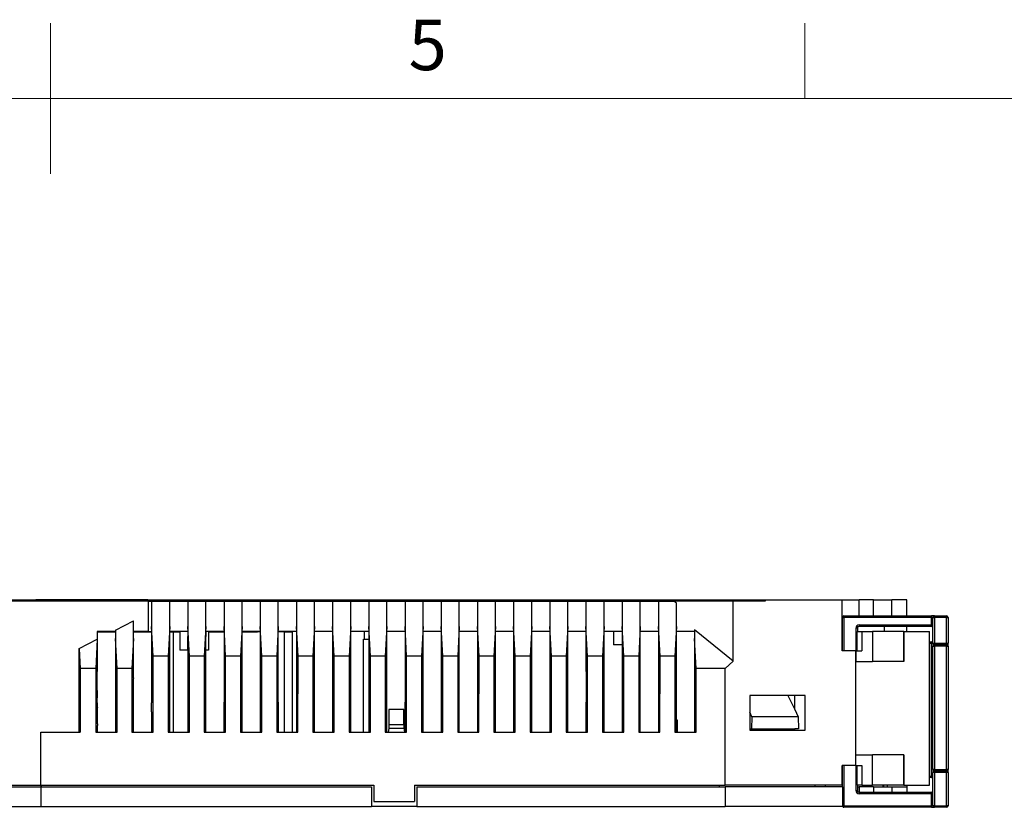
# Model space of a CAD drawing. Units: millimetres. Extents: x 2886 to 3286, y 1838 to 2125.
# Drawn here: x 3084 to 3149, y 2073 to 2125 of the extents above; entities that cross this region are included whole.
import ezdxf

# ---------------------------------------------------------------- set-up
doc = ezdxf.new("R2010")
doc.units = ezdxf.units.MM
doc.header["$LTSCALE"] = 0.2
doc.layers.add('几何', color=7, linetype='Continuous')
doc.layers.add('边界', color=7, linetype='Continuous')
doc.styles.add('Shapr0', font='txt', dxfattribs={"height": 3.3495})

msp = doc.modelspace()

# ---------------------------------------------------------------- linework, layer by layer
at = {"layer": '几何', "linetype": 'Continuous'}
for p, q in [((3069.281, 2086.41), (3085.033, 2086.41)), ((3092.469, 2086.41), (3085.033, 2086.41)), ((3085.033, 2086.31), (3085.033, 2086.41)), ((3092.469, 2086.41), (3127.904, 2086.41)), ((3092.469, 2086.41), (3092.469, 2086.31)), ((3127.904, 2086.41), (3133.395, 2086.41)), ((3127.904, 2086.41), (3127.904, 2086.31)), ((3133.395, 2086.41), (3138.499, 2086.41)), ((3133.395, 2086.41), (3133.395, 2086.31)), ((3138.499, 2086.41), (3139.632, 2086.41)), ((3138.499, 2085.11), (3138.499, 2086.41)), ((3140.57, 2086.41), (3139.632, 2086.41)), ((3139.632, 2085.333), (3139.632, 2086.41)), ((3140.57, 2086.41), (3141.799, 2086.41)), ((3140.57, 2085.333), (3140.57, 2086.41)), ((3142.799, 2086.41), (3141.799, 2086.41)), ((3141.799, 2085.333), (3141.799, 2086.41)), ((3142.799, 2085.333), (3142.799, 2086.41)), ((3142.799, 2085.333), (3142.799, 2086.41)), ((3085.033, 2086.31), (3069.617, 2086.31)), ((3092.469, 2086.31), (3085.033, 2086.31)), ((3092.483, 2086.31), (3092.469, 2086.31)), ((3092.483, 2086.31), (3092.718, 2086.31)), ((3092.483, 2086.31), (3092.483, 2084.31)), ((3092.718, 2086.31), (3093.918, 2086.31)), ((3092.718, 2086.31), (3092.718, 2084.632)), ((3093.918, 2086.31), (3095.118, 2086.31)), ((3093.918, 2084.632), (3093.918, 2086.31)), ((3095.118, 2086.31), (3096.318, 2086.31)), ((3095.118, 2086.31), (3095.118, 2084.632)), ((3096.318, 2086.31), (3097.518, 2086.31)), ((3096.318, 2084.632), (3096.318, 2086.31)), ((3097.518, 2086.31), (3098.718, 2086.31)), ((3097.518, 2086.31), (3097.518, 2084.632)), ((3098.718, 2086.31), (3099.918, 2086.31)), ((3098.718, 2084.632), (3098.718, 2086.31)), ((3099.918, 2086.31), (3099.918, 2084.632)), ((3099.918, 2086.31), (3101.118, 2086.31)), ((3101.118, 2086.31), (3102.318, 2086.31)), ((3101.118, 2084.632), (3101.118, 2086.31)), ((3102.318, 2086.31), (3103.518, 2086.31)), ((3102.318, 2086.31), (3102.318, 2084.632)), ((3103.518, 2086.31), (3104.718, 2086.31)), ((3103.518, 2084.632), (3103.518, 2086.31)), ((3104.718, 2086.31), (3105.918, 2086.31)), ((3104.718, 2086.31), (3104.718, 2084.632)), ((3105.918, 2086.31), (3107.118, 2086.31)), ((3105.918, 2084.632), (3105.918, 2086.31)), ((3107.118, 2086.31), (3108.318, 2086.31)), ((3107.118, 2086.31), (3107.118, 2084.632)), ((3108.318, 2086.31), (3109.518, 2086.31)), ((3108.318, 2084.632), (3108.318, 2086.31)), ((3109.518, 2086.31), (3109.518, 2084.632)), ((3109.518, 2086.31), (3110.718, 2086.31)), ((3110.718, 2086.31), (3111.918, 2086.31)), ((3110.718, 2084.632), (3110.718, 2086.31)), ((3111.918, 2086.31), (3113.118, 2086.31)), ((3111.918, 2086.31), (3111.918, 2084.632)), ((3113.118, 2086.31), (3114.318, 2086.31)), ((3113.118, 2084.632), (3113.118, 2086.31)), ((3114.318, 2086.31), (3115.518, 2086.31)), ((3114.318, 2086.31), (3114.318, 2084.632)), ((3115.518, 2086.31), (3116.718, 2086.31)), ((3115.518, 2084.632), (3115.518, 2086.31)), ((3116.718, 2086.31), (3117.918, 2086.31)), ((3116.718, 2086.31), (3116.718, 2084.632)), ((3117.918, 2086.31), (3119.118, 2086.31)), ((3117.918, 2084.632), (3117.918, 2086.31)), ((3119.118, 2086.31), (3120.318, 2086.31)), ((3119.118, 2086.31), (3119.118, 2084.632)), ((3120.318, 2086.31), (3121.518, 2086.31)), ((3120.318, 2084.632), (3120.318, 2086.31)), ((3121.518, 2086.31), (3122.718, 2086.31)), ((3121.518, 2086.31), (3121.518, 2084.632)), ((3122.718, 2084.632), (3122.718, 2086.31)), ((3122.718, 2086.31), (3123.918, 2086.31)), ((3123.918, 2086.31), (3125.118, 2086.31)), ((3123.918, 2086.31), (3123.918, 2084.632)), ((3125.118, 2086.31), (3126.318, 2086.31)), ((3125.118, 2084.632), (3125.118, 2086.31)), ((3126.318, 2086.31), (3126.318, 2084.632)), ((3126.318, 2086.31), (3127.351, 2086.31)), ((3127.904, 2086.31), (3127.351, 2086.31)), ((3127.518, 2086.175), (3127.351, 2086.31)), ((3127.518, 2084.632), (3127.518, 2086.175)), ((3131.272, 2086.31), (3127.904, 2086.31)), ((3133.395, 2086.31), (3131.272, 2086.31)), ((3131.272, 2082.336), (3131.272, 2086.31)), ((3138.499, 2085.11), (3138.523, 2085.11)), ((3138.499, 2084.31), (3138.499, 2085.11)), ((3138.523, 2085.233), (3138.623, 2085.233)), ((3138.523, 2085.11), (3138.523, 2085.233)), ((3138.523, 2084.31), (3138.523, 2085.11)), ((3138.623, 2085.333), (3138.623, 2085.233)), ((3138.623, 2085.333), (3139.632, 2085.333)), ((3144.423, 2085.233), (3138.623, 2085.233)), ((3138.623, 2085.233), (3138.623, 2083.01)), ((3139.632, 2085.333), (3140.57, 2085.333)), ((3140.57, 2085.333), (3141.799, 2085.333)), ((3141.799, 2085.333), (3142.799, 2085.333)), ((3142.799, 2085.333), (3144.423, 2085.333)), ((3144.623, 2085.333), (3144.423, 2085.333)), ((3144.423, 2085.333), (3144.423, 2085.233)), ((3144.423, 2084.733), (3144.423, 2085.233)), ((3144.423, 2085.233), (3144.523, 2085.233)), ((3144.523, 2084.733), (3144.523, 2085.233)), ((3144.523, 2085.233), (3144.623, 2085.233)), ((3144.623, 2085.333), (3144.623, 2085.233)), ((3144.623, 2085.333), (3145.423, 2085.333)), ((3145.423, 2085.233), (3144.623, 2085.233)), ((3144.623, 2085.233), (3144.623, 2083.533)), ((3145.423, 2085.333), (3145.423, 2085.233)), ((3145.423, 2085.233), (3145.523, 2085.233)), ((3145.423, 2083.533), (3145.423, 2085.233)), ((3145.523, 2085.233), (3145.523, 2083.533)), ((3090.318, 2084.398), (3091.518, 2085.015)), ((3091.518, 2084.31), (3091.518, 2085.015)), ((3092.826, 2082.655), (3092.718, 2084.632)), ((3092.718, 2084.632), (3092.718, 2084.31)), ((3093.918, 2084.632), (3093.811, 2082.655)), ((3093.918, 2084.31), (3093.918, 2084.632)), ((3095.226, 2082.655), (3095.118, 2084.632)), ((3095.118, 2084.632), (3095.118, 2084.31)), ((3096.318, 2084.632), (3096.211, 2082.655)), ((3096.318, 2084.31), (3096.318, 2084.632)), ((3097.518, 2084.632), (3097.518, 2084.31)), ((3097.626, 2082.655), (3097.518, 2084.632)), ((3098.718, 2084.632), (3098.611, 2082.655)), ((3098.718, 2084.31), (3098.718, 2084.632)), ((3100.026, 2082.655), (3099.918, 2084.632)), ((3099.918, 2084.632), (3099.918, 2084.31)), ((3101.118, 2084.632), (3101.011, 2082.655)), ((3101.118, 2084.31), (3101.118, 2084.632)), ((3102.426, 2082.655), (3102.318, 2084.632)), ((3102.318, 2084.632), (3102.318, 2084.31)), ((3103.518, 2084.632), (3103.411, 2082.655)), ((3103.518, 2084.31), (3103.518, 2084.632)), ((3104.826, 2082.655), (3104.718, 2084.632)), ((3104.718, 2084.632), (3104.718, 2084.31)), ((3105.918, 2084.632), (3105.811, 2082.655)), ((3105.918, 2084.31), (3105.918, 2084.632)), ((3107.226, 2082.655), (3107.118, 2084.632)), ((3107.118, 2084.632), (3107.118, 2084.31)), ((3108.318, 2084.632), (3108.211, 2082.655)), ((3108.318, 2084.31), (3108.318, 2084.632)), ((3109.626, 2082.655), (3109.518, 2084.632)), ((3109.518, 2084.632), (3109.518, 2084.31)), ((3110.718, 2084.632), (3110.611, 2082.655)), ((3110.718, 2084.31), (3110.718, 2084.632)), ((3112.026, 2082.655), (3111.918, 2084.632)), ((3111.918, 2084.632), (3111.918, 2084.31)), ((3113.118, 2084.632), (3113.011, 2082.655)), ((3113.118, 2084.31), (3113.118, 2084.632)), ((3114.426, 2082.655), (3114.318, 2084.632)), ((3114.318, 2084.632), (3114.318, 2084.31)), ((3115.518, 2084.632), (3115.411, 2082.655)), ((3115.518, 2084.31), (3115.518, 2084.632)), ((3116.826, 2082.655), (3116.718, 2084.632)), ((3116.718, 2084.632), (3116.718, 2084.31)), ((3117.918, 2084.632), (3117.811, 2082.655)), ((3117.918, 2084.31), (3117.918, 2084.632)), ((3119.226, 2082.655), (3119.118, 2084.632)), ((3119.118, 2084.632), (3119.118, 2084.31)), ((3120.318, 2084.632), (3120.211, 2082.655)), ((3120.318, 2084.31), (3120.318, 2084.632)), ((3121.626, 2082.655), (3121.518, 2084.632)), ((3121.518, 2084.632), (3121.518, 2084.31)), ((3122.718, 2084.632), (3122.611, 2082.655)), ((3122.718, 2084.31), (3122.718, 2084.632)), ((3124.026, 2082.655), (3123.918, 2084.632)), ((3123.918, 2084.632), (3123.918, 2084.31)), ((3125.118, 2084.632), (3125.011, 2082.655)), ((3125.118, 2084.31), (3125.118, 2084.632)), ((3126.426, 2082.655), (3126.318, 2084.632)), ((3126.318, 2084.632), (3126.318, 2084.31)), ((3127.518, 2084.632), (3127.411, 2082.655)), ((3127.518, 2084.31), (3127.518, 2084.632)), ((3139.423, 2083.01), (3139.423, 2084.533)), ((3139.423, 2084.533), (3139.523, 2084.533)), ((3139.523, 2084.533), (3139.523, 2084.31)), ((3139.534, 2084.578), (3139.534, 2084.578)), ((3139.622, 2084.633), (3139.623, 2084.633)), ((3139.623, 2084.733), (3139.623, 2084.633)), ((3139.623, 2084.733), (3139.856, 2084.733)), ((3141.299, 2084.633), (3139.623, 2084.633)), ((3139.856, 2084.733), (3144.423, 2084.733)), ((3142.799, 2084.633), (3141.299, 2084.633)), ((3141.299, 2084.31), (3141.299, 2084.633)), ((3144.423, 2084.633), (3142.799, 2084.633)), ((3142.799, 2084.31), (3142.799, 2084.633)), ((3142.799, 2084.31), (3142.799, 2084.633)), ((3144.423, 2084.733), (3144.523, 2084.733)), ((3144.423, 2084.733), (3144.423, 2084.633)), ((3144.523, 2084.533), (3144.523, 2084.733)), ((3144.523, 2083.708), (3144.523, 2084.533)), ((3089.116, 2084.31), (3089.116, 2083.78)), ((3089.118, 2084.31), (3089.116, 2084.31)), ((3089.118, 2084.31), (3089.118, 2084.277)), ((3090.318, 2084.31), (3089.118, 2084.31)), ((3089.118, 2084.277), (3089.654, 2084.277)), ((3089.118, 2084.277), (3089.118, 2081.654)), ((3089.654, 2084.277), (3090.318, 2084.277)), ((3090.318, 2084.398), (3090.318, 2084.31)), ((3090.318, 2084.31), (3090.318, 2084.277)), ((3090.318, 2084.277), (3090.318, 2083.824)), ((3090.426, 2081.855), (3090.318, 2083.824)), ((3090.318, 2083.824), (3090.318, 2081.654)), ((3091.518, 2083.824), (3091.411, 2081.855)), ((3091.518, 2084.277), (3091.518, 2084.31)), ((3092.483, 2084.31), (3091.518, 2084.31)), ((3091.518, 2084.277), (3092.006, 2084.277)), ((3091.518, 2083.824), (3091.518, 2084.277)), ((3091.518, 2082.377), (3091.518, 2083.824)), ((3092.006, 2084.277), (3092.506, 2084.277)), ((3092.483, 2084.31), (3092.718, 2084.31)), ((3092.506, 2084.277), (3092.718, 2084.277)), ((3092.506, 2084.277), (3092.506, 2084.277)), ((3092.718, 2084.31), (3092.718, 2084.277)), ((3092.718, 2084.277), (3092.718, 2081.654)), ((3093.918, 2084.277), (3093.918, 2084.31)), ((3094.599, 2084.31), (3093.918, 2084.31)), ((3093.918, 2084.277), (3094.177, 2084.277)), ((3093.918, 2084.277), (3094.599, 2084.277)), ((3093.918, 2084.277), (3093.918, 2084.277)), ((3093.918, 2083.777), (3093.918, 2084.277)), ((3094.599, 2084.277), (3094.177, 2084.277)), ((3094.177, 2077.61), (3094.177, 2084.277)), ((3094.599, 2084.31), (3094.599, 2084.277)), ((3095.118, 2084.31), (3094.599, 2084.31)), ((3094.599, 2084.277), (3094.599, 2083.977)), ((3094.599, 2084.277), (3094.599, 2084.277)), ((3094.599, 2083.977), (3094.599, 2083.06)), ((3095.118, 2084.31), (3095.118, 2084.277)), ((3095.118, 2084.277), (3095.118, 2083.977)), ((3095.118, 2084.277), (3095.118, 2084.277)), ((3095.118, 2083.06), (3095.118, 2083.977)), ((3096.499, 2084.31), (3096.318, 2084.31)), ((3096.318, 2084.31), (3096.318, 2084.277)), ((3096.318, 2084.277), (3096.318, 2083.977)), ((3096.318, 2084.277), (3096.318, 2084.277)), ((3096.318, 2083.06), (3096.318, 2083.977)), ((3097.518, 2084.31), (3096.499, 2084.31)), ((3096.499, 2084.31), (3096.499, 2084.277)), ((3097.518, 2084.277), (3096.499, 2084.277)), ((3096.499, 2084.277), (3097.518, 2084.277)), ((3096.499, 2084.277), (3096.499, 2083.977)), ((3096.499, 2084.277), (3096.499, 2084.277)), ((3096.499, 2083.977), (3096.499, 2083.06)), ((3097.518, 2084.31), (3097.518, 2084.277)), ((3097.518, 2084.277), (3097.518, 2081.654)), ((3097.518, 2084.277), (3097.518, 2084.277)), ((3099.918, 2084.31), (3098.718, 2084.31)), ((3098.718, 2084.277), (3098.718, 2084.31)), ((3099.73, 2084.277), (3098.718, 2084.277)), ((3098.718, 2084.277), (3099.73, 2084.277)), ((3098.718, 2084.277), (3098.718, 2084.277)), ((3098.718, 2081.654), (3098.718, 2084.277)), ((3099.918, 2084.277), (3099.73, 2084.277)), ((3099.918, 2084.277), (3099.73, 2084.277)), ((3099.73, 2084.277), (3099.73, 2084.277)), ((3099.918, 2084.31), (3099.918, 2084.277)), ((3099.918, 2084.277), (3099.918, 2081.654)), ((3099.918, 2084.277), (3099.918, 2084.277)), ((3101.763, 2084.31), (3101.118, 2084.31)), ((3101.118, 2084.277), (3101.118, 2084.31)), ((3101.538, 2084.277), (3101.118, 2084.277)), ((3101.118, 2084.277), (3101.118, 2084.277)), ((3101.118, 2081.654), (3101.118, 2084.277)), ((3101.538, 2077.61), (3101.538, 2084.277)), ((3101.538, 2084.277), (3101.763, 2084.277)), ((3101.763, 2084.277), (3101.763, 2084.31)), ((3102.318, 2084.31), (3101.763, 2084.31)), ((3101.763, 2084.277), (3102.038, 2084.277)), ((3102.038, 2084.277), (3102.038, 2077.61)), ((3102.318, 2084.31), (3102.318, 2081.654)), ((3104.718, 2084.31), (3103.518, 2084.31)), ((3103.518, 2081.654), (3103.518, 2084.31)), ((3104.718, 2084.31), (3104.718, 2081.654)), ((3106.823, 2084.31), (3105.918, 2084.31)), ((3105.918, 2081.654), (3105.918, 2084.31)), ((3107.118, 2084.31), (3106.823, 2084.31)), ((3106.823, 2083.786), (3106.823, 2084.31)), ((3107.118, 2084.31), (3107.118, 2083.786)), ((3109.518, 2084.31), (3108.318, 2084.31)), ((3108.318, 2081.654), (3108.318, 2084.31)), ((3109.518, 2084.31), (3109.518, 2081.654)), ((3111.918, 2084.31), (3110.718, 2084.31)), ((3110.718, 2081.654), (3110.718, 2084.31)), ((3111.918, 2084.31), (3111.918, 2081.654)), ((3114.318, 2084.31), (3113.118, 2084.31)), ((3113.118, 2081.654), (3113.118, 2084.31)), ((3114.318, 2084.31), (3114.318, 2081.654)), ((3116.718, 2084.31), (3115.518, 2084.31)), ((3115.518, 2081.654), (3115.518, 2084.31)), ((3116.718, 2084.31), (3116.718, 2081.654)), ((3119.118, 2084.31), (3117.918, 2084.31)), ((3117.918, 2081.654), (3117.918, 2084.31)), ((3119.118, 2084.31), (3119.118, 2081.654)), ((3121.518, 2084.31), (3120.318, 2084.31)), ((3120.318, 2081.654), (3120.318, 2084.31)), ((3121.518, 2084.31), (3121.518, 2081.654)), ((3123.34, 2084.31), (3122.718, 2084.31)), ((3122.718, 2081.654), (3122.718, 2084.31)), ((3123.34, 2084.31), (3123.34, 2083.41)), ((3123.918, 2084.31), (3123.34, 2084.31)), ((3123.918, 2084.31), (3123.918, 2083.41)), ((3126.318, 2084.31), (3125.118, 2084.31)), ((3125.118, 2081.654), (3125.118, 2084.31)), ((3126.318, 2084.31), (3126.318, 2081.654)), ((3128.718, 2084.31), (3127.518, 2084.31)), ((3127.518, 2081.654), (3127.518, 2084.31)), ((3131.272, 2082.336), (3128.718, 2084.404)), ((3128.718, 2084.404), (3128.718, 2084.31)), ((3128.718, 2084.31), (3128.718, 2083.824)), ((3128.826, 2081.855), (3128.718, 2083.824)), ((3128.718, 2083.824), (3128.718, 2081.654)), ((3138.523, 2084.31), (3138.499, 2084.31)), ((3138.499, 2083.01), (3138.499, 2084.31)), ((3138.523, 2083.01), (3138.523, 2084.31)), ((3139.499, 2084.31), (3139.523, 2084.31)), ((3139.499, 2083.01), (3139.499, 2084.31)), ((3139.523, 2084.31), (3139.799, 2084.31)), ((3139.799, 2084.31), (3140.507, 2084.31)), ((3139.799, 2084.31), (3139.799, 2083.01)), ((3141.299, 2084.31), (3140.507, 2084.31)), ((3140.507, 2084.31), (3140.507, 2082.31)), ((3142.599, 2084.31), (3141.299, 2084.31)), ((3142.599, 2084.31), (3142.799, 2084.31)), ((3142.599, 2082.31), (3142.599, 2084.31)), ((3142.599, 2084.31), (3142.599, 2082.31)), ((3142.799, 2084.31), (3144.299, 2084.31)), ((3144.299, 2074.11), (3144.299, 2084.31)), ((3144.299, 2083.608), (3144.299, 2084.31)), ((3087.918, 2083.165), (3089.116, 2083.78)), ((3087.918, 2083.165), (3087.99, 2081.855)), ((3087.918, 2077.61), (3087.918, 2083.165)), ((3089.116, 2083.78), (3089.011, 2081.855)), ((3093.918, 2082.984), (3093.918, 2083.777)), ((3106.766, 2077.61), (3106.766, 2083.786)), ((3106.766, 2083.786), (3106.823, 2083.786)), ((3106.823, 2083.786), (3107.118, 2083.786)), ((3107.118, 2083.786), (3107.118, 2081.654)), ((3123.918, 2083.41), (3123.34, 2083.41)), ((3123.918, 2083.41), (3123.918, 2081.654)), ((3144.299, 2083.508), (3144.299, 2083.608)), ((3144.299, 2083.608), (3144.423, 2083.608)), ((3144.423, 2083.508), (3144.299, 2083.508)), ((3144.299, 2074.708), (3144.299, 2083.508)), ((3144.423, 2083.608), (3144.423, 2083.508)), ((3144.423, 2080.683), (3144.423, 2083.508)), ((3144.523, 2083.508), (3144.423, 2083.508)), ((3144.523, 2083.533), (3144.523, 2083.708)), ((3144.523, 2083.533), (3144.523, 2083.508)), ((3144.523, 2083.533), (3144.623, 2083.533)), ((3144.523, 2083.508), (3144.523, 2083.333)), ((3144.523, 2083.333), (3144.623, 2083.333)), ((3144.523, 2080.683), (3144.523, 2083.333)), ((3144.623, 2083.533), (3144.623, 2083.433)), ((3144.623, 2083.533), (3145.423, 2083.533)), ((3144.623, 2083.433), (3145.423, 2083.433)), ((3144.623, 2083.433), (3144.623, 2083.333)), ((3144.623, 2083.333), (3144.623, 2075.133)), ((3145.423, 2083.333), (3144.623, 2083.333)), ((3145.423, 2083.533), (3145.423, 2083.433)), ((3145.423, 2083.533), (3145.523, 2083.533)), ((3145.423, 2083.433), (3145.423, 2083.333)), ((3145.423, 2083.333), (3145.523, 2083.333)), ((3145.423, 2075.133), (3145.423, 2083.333)), ((3145.523, 2083.333), (3145.523, 2083.533)), ((3145.523, 2083.333), (3145.523, 2075.133)), ((3092.823, 2077.61), (3092.826, 2082.655)), ((3093.811, 2082.655), (3092.826, 2082.655)), ((3093.811, 2082.655), (3093.813, 2077.61)), ((3093.918, 2081.654), (3093.918, 2082.984)), ((3095.118, 2083.06), (3094.599, 2083.06)), ((3095.118, 2083.06), (3095.118, 2081.654)), ((3095.223, 2077.61), (3095.226, 2082.655)), ((3096.211, 2082.655), (3095.226, 2082.655)), ((3096.211, 2082.655), (3096.213, 2077.61)), ((3096.499, 2083.06), (3096.318, 2083.06)), ((3096.318, 2081.654), (3096.318, 2083.06)), ((3097.623, 2077.61), (3097.626, 2082.655)), ((3098.611, 2082.655), (3097.626, 2082.655)), ((3098.611, 2082.655), (3098.613, 2077.61)), ((3100.023, 2077.61), (3100.026, 2082.655)), ((3101.011, 2082.655), (3100.026, 2082.655)), ((3101.011, 2082.655), (3101.013, 2077.61)), ((3102.423, 2077.61), (3102.426, 2082.655)), ((3103.411, 2082.655), (3102.426, 2082.655)), ((3103.411, 2082.655), (3103.413, 2077.61)), ((3104.823, 2077.61), (3104.826, 2082.655)), ((3105.811, 2082.655), (3104.826, 2082.655)), ((3105.811, 2082.655), (3105.813, 2077.61)), ((3107.223, 2077.61), (3107.226, 2082.655)), ((3108.211, 2082.655), (3107.226, 2082.655)), ((3108.211, 2082.655), (3108.213, 2077.61)), ((3109.623, 2077.61), (3109.626, 2082.655)), ((3110.611, 2082.655), (3109.626, 2082.655)), ((3110.611, 2082.655), (3110.613, 2077.61)), ((3112.023, 2077.61), (3112.026, 2082.655)), ((3113.011, 2082.655), (3112.026, 2082.655)), ((3113.011, 2082.655), (3113.013, 2077.61)), ((3114.423, 2077.61), (3114.426, 2082.655)), ((3115.411, 2082.655), (3114.426, 2082.655)), ((3115.411, 2082.655), (3115.413, 2077.61)), ((3116.823, 2077.61), (3116.826, 2082.655)), ((3117.811, 2082.655), (3116.826, 2082.655)), ((3117.811, 2082.655), (3117.813, 2077.61)), ((3119.223, 2077.61), (3119.226, 2082.655)), ((3120.211, 2082.655), (3119.226, 2082.655)), ((3120.211, 2082.655), (3120.213, 2077.61)), ((3121.623, 2077.61), (3121.626, 2082.655)), ((3122.611, 2082.655), (3121.626, 2082.655)), ((3122.611, 2082.655), (3122.613, 2077.61)), ((3124.023, 2077.61), (3124.026, 2082.655)), ((3125.011, 2082.655), (3124.026, 2082.655)), ((3125.011, 2082.655), (3125.013, 2077.61)), ((3126.423, 2077.61), (3126.426, 2082.655)), ((3127.411, 2082.655), (3126.426, 2082.655)), ((3127.411, 2082.655), (3127.413, 2077.61)), ((3138.523, 2083.01), (3138.499, 2083.01)), ((3138.623, 2083.01), (3138.523, 2083.01)), ((3139.399, 2083.01), (3138.623, 2083.01)), ((3139.399, 2083.01), (3139.399, 2082.31)), ((3139.399, 2083.01), (3139.423, 2083.01)), ((3139.399, 2075.41), (3139.399, 2083.01)), ((3139.423, 2083.01), (3139.499, 2083.01)), ((3139.499, 2083.01), (3139.799, 2083.01)), ((3089.011, 2081.855), (3087.99, 2081.855)), ((3087.99, 2081.855), (3087.99, 2077.61)), ((3089.011, 2081.855), (3089.013, 2077.61)), ((3090.423, 2077.61), (3090.426, 2081.855)), ((3091.411, 2081.855), (3090.426, 2081.855)), ((3091.411, 2081.855), (3091.413, 2077.61)), ((3091.518, 2082.329), (3091.518, 2082.377)), ((3091.518, 2082.267), (3091.518, 2082.329)), ((3091.518, 2081.654), (3091.518, 2082.267)), ((3128.823, 2077.61), (3128.826, 2081.855)), ((3130.749, 2081.855), (3128.826, 2081.855)), ((3131.272, 2082.336), (3130.749, 2081.855)), ((3130.749, 2074.11), (3130.749, 2081.855)), ((3139.399, 2082.31), (3140.507, 2082.31)), ((3139.399, 2076.11), (3139.399, 2082.31)), ((3142.599, 2082.31), (3140.507, 2082.31)), ((3089.117, 2081.637), (3089.118, 2081.654)), ((3089.118, 2081.177), (3089.117, 2081.637)), ((3090.319, 2081.637), (3090.317, 2077.61)), ((3090.318, 2081.654), (3090.319, 2081.637)), ((3091.517, 2081.637), (3091.518, 2081.654)), ((3091.518, 2081.226), (3091.517, 2081.637)), ((3091.518, 2081.226), (3091.518, 2081.177)), ((3092.718, 2081.654), (3092.719, 2081.637)), ((3092.719, 2081.637), (3092.718, 2079.577)), ((3093.917, 2081.637), (3093.918, 2081.654)), ((3093.918, 2080.569), (3093.917, 2081.637)), ((3095.119, 2081.637), (3095.117, 2077.61)), ((3095.118, 2081.654), (3095.119, 2081.637)), ((3096.317, 2081.637), (3096.318, 2081.654)), ((3096.32, 2077.61), (3096.317, 2081.637)), ((3097.519, 2081.637), (3097.517, 2077.61)), ((3097.518, 2081.654), (3097.519, 2081.637)), ((3098.717, 2081.637), (3098.718, 2081.654)), ((3098.72, 2077.61), (3098.717, 2081.637)), ((3099.919, 2081.637), (3099.917, 2077.61)), ((3099.918, 2081.654), (3099.919, 2081.637)), ((3101.117, 2081.637), (3101.118, 2081.654)), ((3101.12, 2077.61), (3101.117, 2081.637)), ((3102.319, 2081.637), (3102.317, 2077.61)), ((3102.318, 2081.654), (3102.319, 2081.637)), ((3103.517, 2081.637), (3103.518, 2081.654)), ((3103.52, 2077.61), (3103.517, 2081.637)), ((3104.719, 2081.637), (3104.717, 2077.61)), ((3104.718, 2081.654), (3104.719, 2081.637)), ((3105.917, 2081.637), (3105.918, 2081.654)), ((3105.92, 2077.61), (3105.917, 2081.637)), ((3107.119, 2081.637), (3107.117, 2077.61)), ((3107.118, 2081.654), (3107.119, 2081.637)), ((3108.317, 2081.637), (3108.318, 2081.654)), ((3108.32, 2077.61), (3108.317, 2081.637)), ((3109.519, 2081.637), (3109.517, 2077.61)), ((3109.518, 2081.654), (3109.518, 2081.653)), ((3109.518, 2081.653), (3109.519, 2081.637)), ((3110.717, 2081.637), (3110.718, 2081.654)), ((3110.72, 2077.61), (3110.717, 2081.637)), ((3111.919, 2081.637), (3111.917, 2077.61)), ((3111.918, 2081.654), (3111.919, 2081.637)), ((3113.117, 2081.637), (3113.118, 2081.654)), ((3113.12, 2077.61), (3113.117, 2081.637)), ((3114.319, 2081.637), (3114.317, 2077.61)), ((3114.318, 2081.654), (3114.319, 2081.637)), ((3115.517, 2081.637), (3115.518, 2081.654)), ((3115.52, 2077.61), (3115.517, 2081.637)), ((3116.719, 2081.637), (3116.717, 2077.61)), ((3116.718, 2081.654), (3116.719, 2081.637)), ((3117.917, 2081.637), (3117.918, 2081.654)), ((3117.92, 2077.61), (3117.917, 2081.637)), ((3119.119, 2081.637), (3119.117, 2077.61)), ((3119.118, 2081.654), (3119.119, 2081.637)), ((3120.317, 2081.637), (3120.318, 2081.654)), ((3120.32, 2077.61), (3120.317, 2081.637)), ((3120.318, 2081.654), (3120.318, 2081.654)), ((3121.519, 2081.637), (3121.517, 2077.61)), ((3121.518, 2081.654), (3121.518, 2081.653)), ((3121.519, 2081.637), (3121.518, 2081.653)), ((3122.717, 2081.637), (3122.718, 2081.654)), ((3122.72, 2077.61), (3122.717, 2081.637)), ((3123.919, 2081.637), (3123.917, 2077.61)), ((3123.918, 2081.654), (3123.918, 2081.653)), ((3123.918, 2081.653), (3123.919, 2081.637)), ((3125.117, 2081.637), (3125.118, 2081.654)), ((3125.12, 2077.61), (3125.117, 2081.637)), ((3126.319, 2081.637), (3126.317, 2077.61)), ((3126.318, 2081.654), (3126.319, 2081.637)), ((3127.517, 2081.637), (3127.518, 2081.654)), ((3127.519, 2078.41), (3127.517, 2081.637)), ((3128.719, 2081.637), (3128.717, 2077.61)), ((3128.718, 2081.654), (3128.718, 2081.653)), ((3128.718, 2081.653), (3128.719, 2081.637)), ((3089.118, 2081.108), (3089.118, 2081.177)), ((3089.118, 2080.378), (3089.118, 2081.108)), ((3091.52, 2077.61), (3091.518, 2081.177)), ((3093.918, 2079.777), (3093.918, 2080.569)), ((3144.423, 2077.283), (3144.423, 2080.683)), ((3144.523, 2080.683), (3144.423, 2080.683)), ((3144.523, 2080.682), (3144.523, 2080.683)), ((3144.523, 2080.483), (3144.523, 2080.682)), ((3089.118, 2080.378), (3089.118, 2079.894)), ((3089.119, 2079.277), (3089.118, 2079.894)), ((3132.384, 2080.06), (3132.384, 2078.953)), ((3134.905, 2080.06), (3132.384, 2080.06)), ((3134.905, 2080.06), (3135.355, 2079.118)), ((3135.355, 2080.06), (3134.905, 2080.06)), ((3135.355, 2079.118), (3135.355, 2080.06)), ((3136.039, 2080.06), (3135.355, 2080.06)), ((3136.039, 2077.76), (3136.039, 2080.06)), ((3144.523, 2080.483), (3144.523, 2080.49)), ((3144.523, 2077.483), (3144.523, 2080.483)), ((3144.523, 2080.483), (3144.523, 2080.483)), ((3089.119, 2079.277), (3089.119, 2079.277)), ((3089.119, 2079.277), (3089.119, 2079.267)), ((3089.119, 2078.402), (3089.119, 2079.267)), ((3092.718, 2079.577), (3092.718, 2079.557)), ((3092.718, 2078.997), (3092.718, 2079.557)), ((3093.919, 2078.777), (3093.918, 2079.777)), ((3092.718, 2078.977), (3092.717, 2077.61)), ((3092.718, 2078.977), (3092.718, 2078.997)), ((3093.919, 2077.982), (3093.919, 2078.777)), ((3109.448, 2079.133), (3108.448, 2079.133)), ((3108.448, 2079.133), (3108.448, 2078.133)), ((3108.448, 2079.133), (3108.448, 2077.874)), ((3109.448, 2078.133), (3109.448, 2079.133)), ((3132.52, 2078.633), (3132.384, 2078.953)), ((3132.384, 2078.953), (3132.384, 2077.833)), ((3132.52, 2078.633), (3132.499, 2077.833)), ((3135.586, 2078.633), (3132.52, 2078.633)), ((3135.355, 2079.118), (3135.586, 2078.633)), ((3135.586, 2078.633), (3135.607, 2077.833)), ((3089.119, 2078.175), (3089.119, 2078.402)), ((3089.119, 2078.175), (3089.119, 2078.063)), ((3089.12, 2077.61), (3089.119, 2078.063)), ((3093.92, 2077.61), (3093.919, 2077.982)), ((3108.448, 2078.133), (3109.448, 2078.133)), ((3108.448, 2078.133), (3108.448, 2077.883)), ((3109.448, 2078.133), (3109.448, 2077.902)), ((3127.59, 2078.41), (3127.519, 2078.41)), ((3127.52, 2077.61), (3127.519, 2078.41)), ((3127.59, 2077.61), (3127.59, 2078.41)), ((3085.369, 2077.61), (3087.918, 2077.61)), ((3085.369, 2074.11), (3085.369, 2077.61)), ((3087.918, 2077.61), (3087.99, 2077.61)), ((3089.013, 2077.61), (3089.12, 2077.61)), ((3089.12, 2077.61), (3089.914, 2077.61)), ((3089.914, 2077.61), (3090.317, 2077.61)), ((3089.914, 2077.61), (3089.914, 2077.61)), ((3090.317, 2077.61), (3090.423, 2077.61)), ((3091.413, 2077.61), (3091.52, 2077.61)), ((3091.52, 2077.61), (3092.717, 2077.61)), ((3092.717, 2077.61), (3092.823, 2077.61)), ((3093.813, 2077.61), (3093.92, 2077.61)), ((3093.92, 2077.61), (3094.177, 2077.61)), ((3094.177, 2077.61), (3095.117, 2077.61)), ((3095.117, 2077.61), (3095.223, 2077.61)), ((3096.213, 2077.61), (3096.32, 2077.61)), ((3096.32, 2077.61), (3097.517, 2077.61)), ((3097.517, 2077.61), (3097.623, 2077.61)), ((3098.613, 2077.61), (3098.72, 2077.61)), ((3098.72, 2077.61), (3099.917, 2077.61)), ((3099.917, 2077.61), (3100.023, 2077.61)), ((3101.013, 2077.61), (3101.12, 2077.61)), ((3101.12, 2077.61), (3101.538, 2077.61)), ((3101.538, 2077.61), (3102.038, 2077.61)), ((3102.038, 2077.61), (3102.317, 2077.61)), ((3102.317, 2077.61), (3102.423, 2077.61)), ((3103.413, 2077.61), (3103.52, 2077.61)), ((3103.52, 2077.61), (3104.717, 2077.61)), ((3104.717, 2077.61), (3104.823, 2077.61)), ((3105.813, 2077.61), (3105.92, 2077.61)), ((3105.92, 2077.61), (3106.766, 2077.61)), ((3106.766, 2077.61), (3107.117, 2077.61)), ((3107.117, 2077.61), (3107.223, 2077.61)), ((3108.213, 2077.61), (3108.32, 2077.61)), ((3108.32, 2077.61), (3108.398, 2077.61)), ((3108.45, 2077.881), (3108.398, 2077.61)), ((3108.448, 2077.874), (3108.398, 2077.61)), ((3108.398, 2077.61), (3109.504, 2077.61)), ((3108.448, 2077.883), (3109.448, 2077.883)), ((3108.45, 2077.88), (3108.448, 2077.874)), ((3109.451, 2077.887), (3109.448, 2077.902)), ((3109.448, 2077.902), (3109.448, 2077.883)), ((3109.451, 2077.887), (3109.452, 2077.883)), ((3109.504, 2077.61), (3109.452, 2077.883)), ((3109.504, 2077.61), (3109.517, 2077.61)), ((3109.517, 2077.61), (3109.623, 2077.61)), ((3110.613, 2077.61), (3110.72, 2077.61)), ((3110.72, 2077.61), (3111.917, 2077.61)), ((3111.917, 2077.61), (3112.023, 2077.61)), ((3113.013, 2077.61), (3113.12, 2077.61)), ((3113.12, 2077.61), (3114.317, 2077.61)), ((3114.317, 2077.61), (3114.423, 2077.61)), ((3115.413, 2077.61), (3115.52, 2077.61)), ((3115.52, 2077.61), (3116.717, 2077.61)), ((3116.717, 2077.61), (3116.823, 2077.61)), ((3117.813, 2077.61), (3117.92, 2077.61)), ((3117.92, 2077.61), (3119.117, 2077.61)), ((3119.117, 2077.61), (3119.223, 2077.61)), ((3120.213, 2077.61), (3120.32, 2077.61)), ((3120.32, 2077.61), (3121.517, 2077.61)), ((3121.517, 2077.61), (3121.623, 2077.61)), ((3122.613, 2077.61), (3122.72, 2077.61)), ((3122.72, 2077.61), (3123.917, 2077.61)), ((3123.917, 2077.61), (3124.023, 2077.61)), ((3125.013, 2077.61), (3125.12, 2077.61)), ((3125.12, 2077.61), (3126.317, 2077.61)), ((3126.317, 2077.61), (3126.423, 2077.61)), ((3127.413, 2077.61), (3127.52, 2077.61)), ((3127.52, 2077.61), (3127.59, 2077.61)), ((3127.59, 2077.61), (3128.717, 2077.61)), ((3128.717, 2077.61), (3128.823, 2077.61)), ((3132.384, 2077.833), (3132.499, 2077.833)), ((3132.384, 2077.833), (3132.384, 2077.76)), ((3132.384, 2077.76), (3135.03, 2077.76)), ((3132.499, 2077.833), (3135.028, 2077.833)), ((3135.028, 2077.833), (3135.03, 2077.76)), ((3135.028, 2077.833), (3135.355, 2077.833)), ((3135.03, 2077.76), (3135.355, 2077.76)), ((3135.355, 2077.76), (3135.355, 2077.833)), ((3135.355, 2077.833), (3135.358, 2077.833)), ((3135.355, 2077.76), (3136.039, 2077.76)), ((3135.607, 2077.833), (3135.358, 2077.833)), ((3144.423, 2077.283), (3144.523, 2077.283)), ((3144.423, 2074.708), (3144.423, 2077.283)), ((3144.523, 2077.483), (3144.523, 2077.483)), ((3144.523, 2077.284), (3144.523, 2077.483)), ((3144.523, 2077.283), (3144.523, 2077.284)), ((3144.523, 2075.133), (3144.523, 2077.283)), ((3139.399, 2076.11), (3140.507, 2076.11)), ((3139.399, 2075.41), (3139.399, 2076.11)), ((3142.599, 2076.11), (3140.507, 2076.11)), ((3140.507, 2074.11), (3140.507, 2076.11)), ((3142.599, 2074.11), (3142.599, 2076.11)), ((3142.599, 2076.11), (3142.599, 2074.11)), ((3138.499, 2074.11), (3138.499, 2075.41)), ((3138.523, 2075.41), (3138.499, 2075.41)), ((3138.523, 2074.11), (3138.523, 2075.41)), ((3138.623, 2075.41), (3138.523, 2075.41)), ((3138.623, 2075.41), (3138.623, 2072.733)), ((3139.399, 2075.41), (3138.623, 2075.41)), ((3139.399, 2075.41), (3139.423, 2075.41)), ((3139.423, 2073.733), (3139.423, 2075.41)), ((3139.423, 2075.41), (3139.499, 2075.41)), ((3139.499, 2075.41), (3139.799, 2075.41)), ((3139.499, 2074.11), (3139.499, 2075.41)), ((3139.799, 2075.41), (3139.799, 2074.11)), ((3144.299, 2074.708), (3144.423, 2074.708)), ((3144.299, 2074.608), (3144.299, 2074.708)), ((3144.423, 2074.708), (3144.423, 2074.608)), ((3144.423, 2074.708), (3144.523, 2074.708)), ((3144.623, 2075.133), (3144.523, 2075.133)), ((3144.523, 2075.133), (3144.523, 2074.933)), ((3144.623, 2074.933), (3144.523, 2074.933)), ((3144.523, 2074.708), (3144.523, 2074.933)), ((3144.523, 2074.508), (3144.523, 2074.708)), ((3144.623, 2075.133), (3145.423, 2075.133)), ((3144.623, 2075.133), (3144.623, 2075.033)), ((3145.423, 2075.033), (3144.623, 2075.033)), ((3144.623, 2075.033), (3144.623, 2074.933)), ((3144.623, 2074.933), (3144.623, 2072.733)), ((3145.423, 2074.933), (3144.623, 2074.933)), ((3145.523, 2075.133), (3145.423, 2075.133)), ((3145.423, 2075.133), (3145.423, 2075.033)), ((3145.423, 2075.033), (3145.423, 2074.933)), ((3145.423, 2072.733), (3145.423, 2074.933)), ((3145.523, 2074.933), (3145.423, 2074.933)), ((3145.523, 2074.933), (3145.523, 2075.133)), ((3145.523, 2074.933), (3145.523, 2072.733)), ((3082.909, 2074.11), (3085.369, 2074.11)), ((3085.369, 2074.11), (3085.373, 2074.11)), ((3085.373, 2074.11), (3085.373, 2073.983)), ((3085.373, 2074.11), (3085.398, 2074.11)), ((3085.398, 2074.11), (3085.398, 2073.983)), ((3085.398, 2074.11), (3107.449, 2074.11)), ((3107.449, 2074.11), (3107.449, 2073.01)), ((3110.149, 2074.11), (3130.35, 2074.11)), ((3110.149, 2074.11), (3110.149, 2073.01)), ((3130.35, 2074.11), (3130.35, 2073.983)), ((3130.35, 2074.11), (3130.749, 2074.11)), ((3136.698, 2074.11), (3130.749, 2074.11)), ((3136.698, 2074.11), (3136.698, 2073.983)), ((3137.393, 2074.11), (3136.698, 2074.11)), ((3137.394, 2073.983), (3137.393, 2074.11)), ((3138.499, 2074.11), (3137.393, 2074.11)), ((3138.499, 2074.11), (3138.523, 2074.11)), ((3138.523, 2073.983), (3138.523, 2074.11)), ((3139.523, 2074.11), (3139.499, 2074.11)), ((3139.523, 2074.11), (3139.523, 2073.983)), ((3139.799, 2074.11), (3139.523, 2074.11)), ((3139.799, 2074.11), (3140.507, 2074.11)), ((3141.198, 2074.11), (3140.507, 2074.11)), ((3141.198, 2074.11), (3141.198, 2073.983)), ((3141.198, 2074.11), (3141.198, 2073.983)), ((3141.248, 2074.11), (3141.198, 2074.11)), ((3141.248, 2074.11), (3141.248, 2073.983)), ((3141.492, 2074.11), (3141.248, 2074.11)), ((3141.492, 2074.11), (3141.492, 2073.983)), ((3142.599, 2074.11), (3141.492, 2074.11)), ((3142.599, 2074.11), (3142.793, 2074.11)), ((3142.793, 2074.11), (3142.793, 2073.983)), ((3142.793, 2074.11), (3144.299, 2074.11)), ((3144.423, 2074.608), (3144.299, 2074.608)), ((3144.299, 2074.11), (3144.299, 2074.608)), ((3144.523, 2073.733), (3144.523, 2074.508)), ((3082.909, 2073.983), (3085.369, 2073.983)), ((3085.369, 2073.983), (3085.373, 2073.983)), ((3085.369, 2073.983), (3085.369, 2072.683)), ((3085.373, 2073.983), (3085.398, 2073.983)), ((3085.398, 2073.983), (3107.298, 2073.983)), ((3107.298, 2073.983), (3107.298, 2072.683)), ((3110.298, 2073.983), (3130.35, 2073.983)), ((3110.298, 2073.983), (3110.298, 2072.683)), ((3130.35, 2073.983), (3130.748, 2073.983)), ((3136.698, 2073.983), (3130.748, 2073.983)), ((3130.748, 2073.983), (3130.748, 2072.683)), ((3137.394, 2073.983), (3136.698, 2073.983)), ((3138.523, 2073.983), (3137.394, 2073.983)), ((3138.523, 2073.983), (3138.523, 2072.733)), ((3139.523, 2073.733), (3139.423, 2073.733)), ((3139.523, 2073.983), (3139.523, 2073.733)), ((3139.523, 2073.983), (3139.631, 2073.983)), ((3139.546, 2073.67), (3139.545, 2073.671)), ((3139.546, 2073.67), (3139.546, 2073.67)), ((3139.614, 2073.634), (3139.613, 2073.634)), ((3139.613, 2073.634), (3139.613, 2073.634)), ((3139.615, 2073.634), (3139.621, 2073.633)), ((3139.621, 2073.633), (3139.622, 2073.633)), ((3139.623, 2073.633), (3139.622, 2073.633)), ((3139.622, 2073.633), (3139.622, 2073.633)), ((3139.623, 2073.633), (3139.623, 2073.533)), ((3139.623, 2073.633), (3139.623, 2073.633)), ((3139.623, 2073.633), (3139.623, 2073.633)), ((3139.623, 2073.633), (3139.631, 2073.633)), ((3144.423, 2073.533), (3139.623, 2073.533)), ((3140.57, 2073.983), (3139.631, 2073.983)), ((3139.631, 2073.983), (3139.631, 2073.633)), ((3139.631, 2073.633), (3140.57, 2073.633)), ((3140.57, 2073.983), (3141.198, 2073.983)), ((3140.57, 2073.983), (3140.57, 2073.633)), ((3140.57, 2073.633), (3141.798, 2073.633)), ((3141.198, 2073.983), (3141.248, 2073.983)), ((3141.248, 2073.983), (3141.492, 2073.983)), ((3141.492, 2073.983), (3141.798, 2073.983)), ((3141.798, 2073.983), (3141.798, 2073.633)), ((3141.798, 2073.983), (3142.793, 2073.983)), ((3141.798, 2073.633), (3142.798, 2073.633)), ((3142.793, 2073.983), (3142.798, 2073.983)), ((3142.798, 2073.983), (3142.798, 2073.633)), ((3142.798, 2073.983), (3142.798, 2073.633)), ((3142.798, 2073.633), (3144.423, 2073.633)), ((3144.423, 2073.633), (3144.423, 2073.533)), ((3144.523, 2073.533), (3144.423, 2073.533)), ((3144.423, 2072.733), (3144.423, 2073.533)), ((3144.523, 2073.533), (3144.523, 2073.733)), ((3144.523, 2072.733), (3144.523, 2073.533)), ((3107.449, 2073.01), (3110.149, 2073.01)), ((3138.523, 2072.733), (3138.523, 2072.683)), ((3138.623, 2072.733), (3138.523, 2072.733)), ((3138.623, 2072.733), (3138.623, 2072.633)), ((3138.623, 2072.733), (3144.423, 2072.733)), ((3144.423, 2072.733), (3144.423, 2072.633)), ((3144.523, 2072.733), (3144.423, 2072.733)), ((3144.623, 2072.733), (3144.523, 2072.733)), ((3144.623, 2072.733), (3144.623, 2072.633)), ((3144.623, 2072.733), (3145.423, 2072.733)), ((3145.423, 2072.733), (3145.423, 2072.633)), ((3145.523, 2072.733), (3145.423, 2072.733)), ((3080.298, 2072.683), (3085.369, 2072.683)), ((3085.369, 2072.683), (3107.298, 2072.683)), ((3110.298, 2072.683), (3107.298, 2072.683)), ((3110.298, 2072.683), (3130.748, 2072.683)), ((3138.523, 2072.683), (3130.748, 2072.683)), ((3138.523, 2072.683), (3138.536, 2072.683)), ((3144.423, 2072.633), (3138.623, 2072.633)), ((3144.423, 2072.633), (3144.623, 2072.633)), ((3145.423, 2072.633), (3144.623, 2072.633))]:
    msp.add_line(p, q, dxfattribs=at)
at = {"layer": '几何', "linetype": 'Continuous', "flags": 128}
for points in [[(3139.569, 2084.618), (3139.571, 2084.619), (3139.572, 2084.619)], [(3139.622, 2084.633), (3139.623, 2084.633), (3139.623, 2084.633)], [(3144.52, 2080.483), (3144.519, 2080.483), (3144.517, 2080.484), (3144.513, 2080.484), (3144.509, 2080.485), (3144.505, 2080.486), (3144.502, 2080.488), (3144.497, 2080.49), (3144.493, 2080.493), (3144.488, 2080.496), (3144.483, 2080.5), (3144.48, 2080.503), (3144.476, 2080.506), (3144.473, 2080.51), (3144.469, 2080.515), (3144.465, 2080.521), (3144.461, 2080.527), (3144.457, 2080.534), (3144.453, 2080.541), (3144.448, 2080.55), (3144.444, 2080.56), (3144.44, 2080.571), (3144.437, 2080.582), (3144.433, 2080.595), (3144.43, 2080.609), (3144.428, 2080.623), (3144.426, 2080.638), (3144.424, 2080.653), (3144.423, 2080.668), (3144.423, 2080.683)], [(3144.523, 2080.483), (3144.522, 2080.483), (3144.521, 2080.483), (3144.52, 2080.483)], [(3144.52, 2077.483), (3144.519, 2077.483), (3144.517, 2077.483), (3144.513, 2077.482), (3144.509, 2077.481), (3144.505, 2077.48), (3144.502, 2077.479), (3144.497, 2077.477), (3144.493, 2077.474), (3144.488, 2077.471), (3144.483, 2077.467), (3144.48, 2077.464), (3144.476, 2077.46), (3144.473, 2077.456), (3144.469, 2077.451), (3144.465, 2077.446), (3144.461, 2077.44), (3144.457, 2077.433), (3144.453, 2077.426), (3144.448, 2077.417), (3144.444, 2077.406), (3144.44, 2077.396), (3144.437, 2077.385), (3144.433, 2077.371), (3144.43, 2077.358), (3144.428, 2077.343), (3144.426, 2077.329), (3144.424, 2077.314), (3144.423, 2077.299), (3144.423, 2077.283)], [(3144.523, 2077.483), (3144.522, 2077.483), (3144.521, 2077.483), (3144.52, 2077.483)], [(3144.523, 2077.477), (3144.523, 2077.477), (3144.523, 2077.483)], [(3139.529, 2073.7), (3139.528, 2073.701), (3139.528, 2073.702)], [(3139.531, 2073.695), (3139.531, 2073.695), (3139.529, 2073.7)], [(3139.615, 2073.634), (3139.615, 2073.634), (3139.614, 2073.634)], [(3139.623, 2073.633), (3139.623, 2073.633), (3139.622, 2073.633)]]:
    msp.add_lwpolyline(points, dxfattribs=at)
at = {"layer": '几何', "linetype": 'Continuous'}
for centre, radius, start, end in [((3138.623, 2085.233), 0.1, 90, 180), ((3144.623, 2085.233), 0.1, 90, 180), ((3145.423, 2085.233), 0.1, 0, 90), ((3139.623, 2084.533), 0.2, 90, 180), ((3139.623, 2084.533), 0.1, 90.54552, 180), ((3139.623, 2084.533), 0.1, 90, 90.54552), ((3144.423, 2084.533), 0.1, 0, 90), ((3144.423, 2083.708), 0.1, 270, 0), ((3144.623, 2083.333), 0.1, 90, 180), ((3145.423, 2083.333), 0.1, 0, 90), ((3144.623, 2075.133), 0.1, 180, 270), ((3145.423, 2075.133), 0.1, 270, 0), ((3144.423, 2074.508), 0.1, 0, 90), ((3139.623, 2073.733), 0.2, 180, 270), ((3139.623, 2073.733), 0.1, 180, 269.11327), ((3139.623, 2073.733), 0.1, 269.11327, 269.37119), ((3139.623, 2073.733), 0.1, 269.37119, 269.83896), ((3139.623, 2073.733), 0.1, 269.83896, 270), ((3144.423, 2073.733), 0.1, 270, 0), ((3138.623, 2072.733), 0.1, 180, 210), ((3144.623, 2072.733), 0.1, 180, 270), ((3145.423, 2072.733), 0.1, 270, 0), ((3138.623, 2072.733), 0.1, 210, 270)]:
    msp.add_arc(centre, radius, start, end, dxfattribs=at)
at = {"layer": '边界', "linetype": 'Continuous', "lineweight": 15}
for p, q in [((3086.023, 2114.673), (3086.023, 2124.673)), ((3136.023, 2119.673), (3136.023, 2124.673)), ((3281.023, 2119.673), (2891.023, 2119.673))]:
    msp.add_line(p, q, dxfattribs=at)

# ---------------------------------------------------------------- texts
at = {"layer": '边界', "linetype": 'Continuous', "lineweight": 15, "insert": (3111.023, 2120.498), "char_height": 3.349, "width": 3.3495, "attachment_point": 8, "style": 'Shapr0'}
msp.add_mtext('5', dxfattribs=at)
msp.add_mtext('5', dxfattribs=at)
at = {"layer": '边界', "linetype": 'Continuous', "insert": (3111.023, 2120.498), "char_height": 3.349, "width": 3.3495, "attachment_point": 8, "style": 'Shapr0'}
msp.add_mtext('5', dxfattribs=at)

doc.saveas('drawing.dxf')
